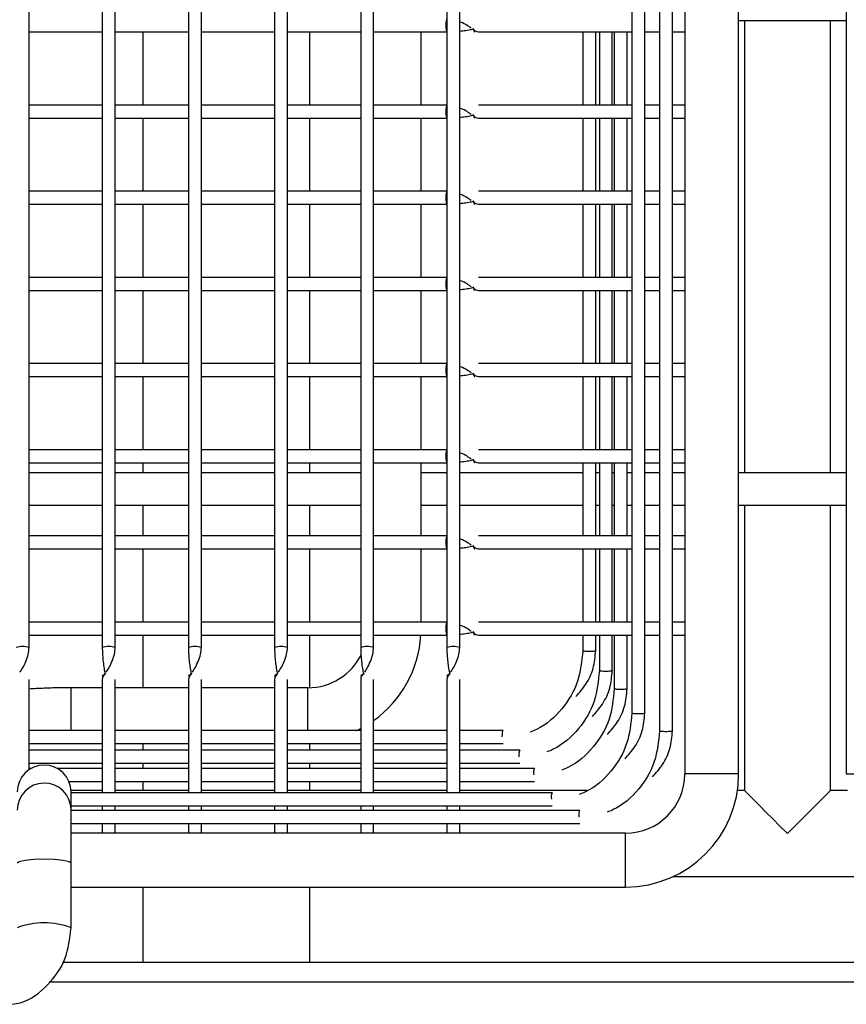
# Model space of a CAD drawing. Units: millimetres. Extents: x 7617 to 9515, y -3140 to -651.
# Drawn here: x 7935 to 8011, y -2737 to -2645 of the extents above; entities that cross this region are included whole.
import ezdxf

# ---------------------------------------------------------------- set-up
doc = ezdxf.new("R2010")
doc.units = ezdxf.units.MM

msp = doc.modelspace()

# ---------------------------------------------------------------- linework, layer by layer
at = {"linetype": 'Continuous', "lineweight": 30}
for p, q in [((7996.471, -2400.071), (7996.471, -2715.119)), ((8001.471, -2715.119), (8001.471, -2400.071)), ((8011.471, -2400.119), (8011.471, -2715.119)), ((7994.123, -2404.756), (7994.123, -2711.125)), ((7995.323, -2711.125), (7995.323, -2404.757)), ((7991.551, -2406.962), (7991.551, -2709.471)), ((7992.751, -2709.471), (7992.751, -2406.962)), ((7935.571, -2703.374), (7935.571, -2409.803)), ((7942.371, -2409.803), (7942.371, -2703.374)), ((7943.571, -2703.374), (7943.571, -2409.803)), ((7950.371, -2409.803), (7950.371, -2703.374)), ((7951.571, -2703.374), (7951.571, -2409.803)), ((7958.371, -2409.803), (7958.371, -2703.374)), ((7959.571, -2703.374), (7959.571, -2409.803)), ((7966.371, -2409.803), (7966.371, -2703.374)), ((7967.571, -2703.374), (7967.571, -2409.803)), ((7974.371, -2409.803), (7974.371, -2703.374)), ((7975.571, -2703.374), (7975.571, -2409.803)), ((8001.471, -2645.155), (8011.471, -2645.155)), ((8002.005, -2645.155), (8002.005, -2687.155)), ((8010.005, -2687.155), (8010.005, -2645.155)), ((7935.571, -2646.219), (7942.371, -2646.219)), ((7943.571, -2646.219), (7950.371, -2646.219)), ((7946.156, -2653.019), (7946.156, -2646.219)), ((7951.571, -2646.219), (7958.371, -2646.219)), ((7959.571, -2646.219), (7966.371, -2646.219)), ((7961.656, -2653.019), (7961.656, -2646.219)), ((7967.571, -2646.219), (7969.471, -2646.219)), ((7969.471, -2646.219), (7974.358, -2646.219)), ((7971.971, -2653.019), (7971.971, -2646.219)), ((7977.323, -2646.219), (7991.551, -2646.219)), ((7986.992, -2646.219), (7986.992, -2653.019)), ((7988.192, -2653.019), (7988.192, -2646.219)), ((7988.536, -2646.219), (7988.536, -2653.019)), ((7989.736, -2653.019), (7989.736, -2646.219)), ((7989.915, -2646.219), (7989.915, -2653.019)), ((7991.115, -2653.019), (7991.115, -2646.219)), ((7992.751, -2646.219), (7994.123, -2646.219)), ((7995.323, -2646.219), (7996.471, -2646.219)), ((7942.371, -2653.019), (7935.571, -2653.019)), ((7950.371, -2653.019), (7943.571, -2653.019)), ((7958.371, -2653.019), (7951.571, -2653.019)), ((7966.371, -2653.019), (7959.571, -2653.019)), ((7969.474, -2653.019), (7967.571, -2653.019)), ((7974.357, -2653.019), (7969.474, -2653.019)), ((7991.551, -2653.019), (7977.323, -2653.019)), ((7994.123, -2653.019), (7992.751, -2653.019)), ((7996.471, -2653.019), (7995.323, -2653.019)), ((7935.571, -2654.219), (7942.371, -2654.219)), ((7943.571, -2654.219), (7950.371, -2654.219)), ((7946.156, -2661.019), (7946.156, -2654.219)), ((7951.571, -2654.219), (7958.371, -2654.219)), ((7959.571, -2654.219), (7966.371, -2654.219)), ((7961.656, -2661.019), (7961.656, -2654.219)), ((7967.571, -2654.219), (7969.471, -2654.219)), ((7969.471, -2654.219), (7974.358, -2654.219)), ((7971.971, -2661.019), (7971.971, -2654.219)), ((7977.323, -2654.219), (7991.551, -2654.219)), ((7986.992, -2654.219), (7986.992, -2661.019)), ((7988.192, -2661.019), (7988.192, -2654.219)), ((7988.536, -2654.219), (7988.536, -2661.019)), ((7989.736, -2661.019), (7989.736, -2654.219)), ((7989.915, -2654.219), (7989.915, -2661.019)), ((7991.115, -2661.019), (7991.115, -2654.219)), ((7992.751, -2654.219), (7994.123, -2654.219)), ((7995.323, -2654.219), (7996.471, -2654.219)), ((7942.371, -2661.019), (7935.571, -2661.019)), ((7950.371, -2661.019), (7943.571, -2661.019)), ((7958.371, -2661.019), (7951.571, -2661.019)), ((7966.371, -2661.019), (7959.571, -2661.019)), ((7969.474, -2661.019), (7967.571, -2661.019)), ((7974.357, -2661.019), (7969.474, -2661.019)), ((7991.551, -2661.019), (7977.323, -2661.019)), ((7994.123, -2661.019), (7992.751, -2661.019)), ((7996.471, -2661.019), (7995.323, -2661.019)), ((7935.571, -2662.219), (7942.371, -2662.219)), ((7943.571, -2662.219), (7950.371, -2662.219)), ((7946.156, -2669.019), (7946.156, -2662.219)), ((7951.571, -2662.219), (7958.371, -2662.219)), ((7959.571, -2662.219), (7966.371, -2662.219)), ((7961.656, -2669.019), (7961.656, -2662.219)), ((7967.571, -2662.219), (7969.471, -2662.219)), ((7969.471, -2662.219), (7974.358, -2662.219)), ((7971.971, -2669.019), (7971.971, -2662.219)), ((7977.323, -2662.219), (7991.551, -2662.219)), ((7986.992, -2662.219), (7986.992, -2669.019)), ((7988.192, -2669.019), (7988.192, -2662.219)), ((7988.536, -2662.219), (7988.536, -2669.019)), ((7989.736, -2669.019), (7989.736, -2662.219)), ((7989.915, -2662.219), (7989.915, -2669.019)), ((7991.115, -2669.019), (7991.115, -2662.219)), ((7992.751, -2662.219), (7994.123, -2662.219)), ((7995.323, -2662.219), (7996.471, -2662.219)), ((7942.371, -2669.019), (7935.571, -2669.019)), ((7950.371, -2669.019), (7943.571, -2669.019)), ((7958.371, -2669.019), (7951.571, -2669.019)), ((7966.371, -2669.019), (7959.571, -2669.019)), ((7969.474, -2669.019), (7967.571, -2669.019)), ((7974.357, -2669.019), (7969.474, -2669.019)), ((7991.551, -2669.019), (7977.323, -2669.019)), ((7994.123, -2669.019), (7992.751, -2669.019)), ((7996.471, -2669.019), (7995.323, -2669.019)), ((7935.571, -2670.219), (7942.371, -2670.219)), ((7943.571, -2670.219), (7950.371, -2670.219)), ((7946.156, -2677.019), (7946.156, -2670.219)), ((7951.571, -2670.219), (7958.371, -2670.219)), ((7959.571, -2670.219), (7966.371, -2670.219)), ((7961.656, -2677.019), (7961.656, -2670.219)), ((7967.571, -2670.219), (7969.471, -2670.219)), ((7969.471, -2670.219), (7974.358, -2670.219)), ((7971.971, -2677.019), (7971.971, -2670.219)), ((7977.323, -2670.219), (7991.551, -2670.219)), ((7986.992, -2670.219), (7986.992, -2677.019)), ((7988.192, -2677.019), (7988.192, -2670.219)), ((7988.536, -2670.219), (7988.536, -2677.019)), ((7989.736, -2677.019), (7989.736, -2670.219)), ((7989.915, -2670.219), (7989.915, -2677.019)), ((7991.115, -2677.019), (7991.115, -2670.219)), ((7992.751, -2670.219), (7994.123, -2670.219)), ((7995.323, -2670.219), (7996.471, -2670.219)), ((7942.371, -2677.019), (7935.571, -2677.019)), ((7950.371, -2677.019), (7943.571, -2677.019)), ((7958.371, -2677.019), (7951.571, -2677.019)), ((7966.371, -2677.019), (7959.571, -2677.019)), ((7969.474, -2677.019), (7967.571, -2677.019)), ((7974.357, -2677.019), (7969.474, -2677.019)), ((7991.551, -2677.019), (7977.323, -2677.019)), ((7994.123, -2677.019), (7992.751, -2677.019)), ((7996.471, -2677.019), (7995.323, -2677.019)), ((7935.571, -2678.219), (7942.371, -2678.219)), ((7943.571, -2678.219), (7950.371, -2678.219)), ((7946.156, -2685.019), (7946.156, -2678.219)), ((7951.571, -2678.219), (7958.371, -2678.219)), ((7959.571, -2678.219), (7966.371, -2678.219)), ((7961.656, -2685.019), (7961.656, -2678.219)), ((7967.571, -2678.219), (7969.471, -2678.219)), ((7969.471, -2678.219), (7974.358, -2678.219)), ((7971.971, -2685.019), (7971.971, -2678.219)), ((7977.323, -2678.219), (7991.551, -2678.219)), ((7986.992, -2678.219), (7986.992, -2685.019)), ((7988.192, -2685.019), (7988.192, -2678.219)), ((7988.536, -2678.219), (7988.536, -2685.019)), ((7989.736, -2685.019), (7989.736, -2678.219)), ((7989.915, -2678.219), (7989.915, -2685.019)), ((7991.115, -2685.019), (7991.115, -2678.219)), ((7992.751, -2678.219), (7994.123, -2678.219)), ((7995.323, -2678.219), (7996.471, -2678.219)), ((7942.371, -2685.019), (7935.571, -2685.019)), ((7950.371, -2685.019), (7943.571, -2685.019)), ((7958.371, -2685.019), (7951.571, -2685.019)), ((7966.371, -2685.019), (7959.571, -2685.019)), ((7969.474, -2685.019), (7967.571, -2685.019)), ((7974.357, -2685.019), (7969.474, -2685.019)), ((7991.551, -2685.019), (7977.323, -2685.019)), ((7994.123, -2685.019), (7992.751, -2685.019)), ((7996.471, -2685.019), (7995.323, -2685.019)), ((7935.571, -2686.219), (7942.371, -2686.219)), ((7943.571, -2686.219), (7950.371, -2686.219)), ((7946.156, -2687.155), (7946.156, -2686.219)), ((7951.571, -2686.219), (7958.371, -2686.219)), ((7959.571, -2686.219), (7966.371, -2686.219)), ((7961.656, -2687.155), (7961.656, -2686.219)), ((7967.571, -2686.219), (7969.471, -2686.219)), ((7969.471, -2686.219), (7974.358, -2686.219)), ((7971.971, -2693.019), (7971.971, -2686.219)), ((7977.323, -2686.219), (7991.551, -2686.219)), ((7986.992, -2686.219), (7986.992, -2693.019)), ((7988.192, -2693.019), (7988.192, -2686.219)), ((7988.536, -2686.219), (7988.536, -2693.019)), ((7989.736, -2693.019), (7989.736, -2686.219)), ((7989.915, -2686.219), (7989.915, -2693.019)), ((7991.115, -2693.019), (7991.115, -2686.219)), ((7992.751, -2686.219), (7994.123, -2686.219)), ((7995.323, -2686.219), (7996.471, -2686.219)), ((7942.371, -2687.155), (7935.571, -2687.155)), ((7950.371, -2687.155), (7943.571, -2687.155)), ((7958.371, -2687.155), (7951.571, -2687.155)), ((7966.371, -2687.155), (7959.571, -2687.155)), ((7974.371, -2687.155), (7971.971, -2687.155)), ((7986.992, -2687.155), (7975.571, -2687.155)), ((7988.536, -2687.155), (7988.192, -2687.155)), ((7989.915, -2687.155), (7989.736, -2687.155)), ((7991.551, -2687.155), (7991.115, -2687.155)), ((7994.123, -2687.155), (7992.751, -2687.155)), ((7996.471, -2687.155), (7995.323, -2687.155)), ((8011.471, -2687.155), (8001.471, -2687.155)), ((7935.571, -2690.155), (7942.371, -2690.155)), ((7943.571, -2690.155), (7950.371, -2690.155)), ((7946.156, -2693.019), (7946.156, -2690.155)), ((7951.571, -2690.155), (7958.371, -2690.155)), ((7959.571, -2690.155), (7966.371, -2690.155)), ((7961.656, -2693.019), (7961.656, -2690.155)), ((7971.971, -2690.155), (7974.371, -2690.155)), ((7975.571, -2690.155), (7986.992, -2690.155)), ((7988.192, -2690.155), (7988.536, -2690.155)), ((7989.736, -2690.155), (7989.915, -2690.155)), ((7991.115, -2690.155), (7991.551, -2690.155)), ((7992.751, -2690.155), (7994.123, -2690.155)), ((7995.323, -2690.155), (7996.471, -2690.155)), ((8001.471, -2690.155), (8011.471, -2690.155)), ((8002.005, -2690.155), (8002.005, -2716.655)), ((8010.005, -2716.655), (8010.005, -2690.155)), ((7942.371, -2693.019), (7935.571, -2693.019)), ((7950.371, -2693.019), (7943.571, -2693.019)), ((7958.371, -2693.019), (7951.571, -2693.019)), ((7966.371, -2693.019), (7959.571, -2693.019)), ((7969.474, -2693.019), (7967.571, -2693.019)), ((7974.357, -2693.019), (7969.474, -2693.019)), ((7991.551, -2693.019), (7977.323, -2693.019)), ((7994.123, -2693.019), (7992.751, -2693.019)), ((7996.471, -2693.019), (7995.323, -2693.019)), ((7935.571, -2694.219), (7942.371, -2694.219)), ((7943.571, -2694.219), (7950.371, -2694.219)), ((7946.156, -2701.019), (7946.156, -2694.219)), ((7951.571, -2694.219), (7958.371, -2694.219)), ((7959.571, -2694.219), (7966.371, -2694.219)), ((7961.656, -2701.019), (7961.656, -2694.219)), ((7967.571, -2694.219), (7969.471, -2694.219)), ((7969.471, -2694.219), (7974.358, -2694.219)), ((7971.971, -2701.019), (7971.971, -2694.219)), ((7977.323, -2694.219), (7991.551, -2694.219)), ((7986.992, -2694.219), (7986.992, -2701.019)), ((7988.192, -2701.019), (7988.192, -2694.219)), ((7988.536, -2694.219), (7988.536, -2701.019)), ((7989.736, -2701.019), (7989.736, -2694.219)), ((7989.915, -2694.219), (7989.915, -2701.019)), ((7991.115, -2701.019), (7991.115, -2694.219)), ((7992.751, -2694.219), (7994.123, -2694.219)), ((7995.323, -2694.219), (7996.471, -2694.219)), ((7942.371, -2701.019), (7935.571, -2701.019)), ((7950.371, -2701.019), (7943.571, -2701.019)), ((7958.371, -2701.019), (7951.571, -2701.019)), ((7966.371, -2701.019), (7959.571, -2701.019)), ((7969.474, -2701.019), (7967.571, -2701.019)), ((7974.357, -2701.019), (7969.474, -2701.019)), ((7991.551, -2701.019), (7977.323, -2701.019)), ((7994.123, -2701.019), (7992.751, -2701.019)), ((7996.471, -2701.019), (7995.323, -2701.019)), ((7935.571, -2702.219), (7942.371, -2702.219)), ((7943.571, -2702.219), (7950.371, -2702.219)), ((7946.156, -2707.119), (7946.156, -2702.219)), ((7951.571, -2702.219), (7958.371, -2702.219)), ((7959.571, -2702.219), (7966.371, -2702.219)), ((7961.656, -2707.115), (7961.656, -2702.219)), ((7967.571, -2702.219), (7969.45, -2702.219)), ((7969.45, -2702.219), (7974.358, -2702.219)), ((7977.323, -2702.219), (7991.551, -2702.219)), ((7986.992, -2702.219), (7986.992, -2703.681)), ((7988.192, -2703.681), (7988.192, -2702.219)), ((7988.536, -2702.219), (7988.536, -2705.524)), ((7989.736, -2705.524), (7989.736, -2702.219)), ((7989.915, -2702.219), (7989.915, -2707.206)), ((7991.115, -2707.206), (7991.115, -2702.219)), ((7992.751, -2702.219), (7994.123, -2702.219)), ((7995.323, -2702.219), (7996.471, -2702.219)), ((7935.571, -2714.723), (7935.571, -2706.353)), ((7942.371, -2706.353), (7942.371, -2716.871)), ((7943.571, -2716.871), (7943.571, -2706.353)), ((7950.371, -2706.353), (7950.371, -2716.871)), ((7951.571, -2716.871), (7951.571, -2706.353)), ((7958.371, -2706.353), (7958.371, -2716.871)), ((7959.571, -2716.871), (7959.571, -2706.353)), ((7966.371, -2706.353), (7966.371, -2716.871)), ((7967.571, -2716.871), (7967.571, -2706.353)), ((7974.371, -2706.353), (7974.371, -2716.871)), ((7975.571, -2716.871), (7975.571, -2706.353)), ((7942.371, -2707.119), (7939.471, -2707.119)), ((7939.471, -2711.081), (7939.471, -2707.119)), ((7950.371, -2707.119), (7943.571, -2707.119)), ((7958.371, -2707.119), (7951.571, -2707.119)), ((7961.471, -2707.119), (7959.571, -2707.119)), ((7961.471, -2711.081), (7961.471, -2707.119)), ((7942.371, -2711.081), (7935.571, -2711.081)), ((7950.371, -2711.081), (7943.571, -2711.081)), ((7958.371, -2711.081), (7951.571, -2711.081)), ((7966.371, -2711.081), (7959.571, -2711.081)), ((7966.022, -2711.081), (7966.371, -2710.905)), ((7974.371, -2711.081), (7967.571, -2711.081)), ((7979.592, -2711.081), (7975.571, -2711.081)), ((7935.571, -2712.281), (7942.371, -2712.281)), ((7943.571, -2712.281), (7950.371, -2712.281)), ((7946.156, -2712.924), (7946.156, -2712.281)), ((7951.571, -2712.281), (7958.371, -2712.281)), ((7959.571, -2712.281), (7966.371, -2712.281)), ((7961.656, -2712.924), (7961.656, -2712.281)), ((7967.571, -2712.281), (7974.371, -2712.281)), ((7975.571, -2712.281), (7979.592, -2712.281)), ((7942.371, -2712.924), (7935.571, -2712.924)), ((7950.371, -2712.924), (7943.571, -2712.924)), ((7958.371, -2712.924), (7951.571, -2712.924)), ((7966.371, -2712.924), (7959.571, -2712.924)), ((7974.371, -2712.924), (7967.571, -2712.924)), ((7981.137, -2712.924), (7975.571, -2712.924)), ((7935.571, -2714.124), (7942.371, -2714.124)), ((7943.571, -2714.124), (7950.371, -2714.124)), ((7946.156, -2714.606), (7946.156, -2714.124)), ((7951.571, -2714.124), (7958.371, -2714.124)), ((7959.571, -2714.124), (7966.371, -2714.124)), ((7961.656, -2714.606), (7961.656, -2714.124)), ((7967.571, -2714.124), (7974.371, -2714.124)), ((7975.571, -2714.124), (7981.136, -2714.124)), ((7935.761, -2714.606), (7935.571, -2714.606)), ((7942.371, -2714.606), (7938.18, -2714.606)), ((7950.371, -2714.606), (7943.571, -2714.606)), ((7958.371, -2714.606), (7951.571, -2714.606)), ((7966.371, -2714.606), (7959.571, -2714.606)), ((7974.371, -2714.606), (7967.571, -2714.606)), ((7982.515, -2714.606), (7975.571, -2714.606)), ((8001.471, -2715.119), (7996.471, -2715.119)), ((8011.471, -2715.119), (8016.471, -2715.119)), ((7939.267, -2715.806), (7942.371, -2715.806)), ((7943.571, -2715.806), (7950.371, -2715.806)), ((7946.156, -2716.655), (7946.156, -2715.806)), ((7951.571, -2715.806), (7958.371, -2715.806)), ((7959.571, -2715.806), (7966.371, -2715.806)), ((7961.656, -2716.655), (7961.656, -2715.806)), ((7967.571, -2715.806), (7974.371, -2715.806)), ((7975.571, -2715.806), (7982.515, -2715.806)), ((7942.371, -2716.655), (7939.467, -2716.655)), ((7939.471, -2718.473), (7939.471, -2716.794)), ((7984.151, -2716.871), (7939.471, -2716.871)), ((7950.371, -2716.655), (7943.571, -2716.655)), ((7958.371, -2716.655), (7951.571, -2716.655)), ((7966.371, -2716.655), (7959.571, -2716.655)), ((7974.371, -2716.655), (7967.571, -2716.655)), ((7987.41, -2716.655), (7975.571, -2716.655)), ((8002.005, -2716.655), (8001.358, -2716.655)), ((8011.584, -2716.655), (8010.005, -2716.655)), ((7939.471, -2718.071), (7984.151, -2718.071)), ((7986.723, -2718.525), (7939.471, -2718.525)), ((7942.371, -2718.071), (7942.371, -2718.525)), ((7943.571, -2718.525), (7943.571, -2718.071)), ((7950.371, -2718.071), (7950.371, -2718.525)), ((7951.571, -2718.525), (7951.571, -2718.071)), ((7958.371, -2718.071), (7958.371, -2718.525)), ((7959.571, -2718.525), (7959.571, -2718.071)), ((7966.371, -2718.071), (7966.371, -2718.525)), ((7967.571, -2718.525), (7967.571, -2718.071)), ((7974.371, -2718.071), (7974.371, -2718.525)), ((7975.571, -2718.525), (7975.571, -2718.071)), ((7939.471, -2719.725), (7986.723, -2719.725)), ((7942.371, -2719.725), (7942.371, -2720.619)), ((7943.571, -2720.619), (7943.571, -2719.725)), ((7950.371, -2719.725), (7950.371, -2720.619)), ((7951.571, -2720.619), (7951.571, -2719.725)), ((7958.371, -2719.725), (7958.371, -2720.619)), ((7959.571, -2720.619), (7959.571, -2719.725)), ((7966.371, -2719.725), (7966.371, -2720.619)), ((7967.571, -2720.619), (7967.571, -2719.725)), ((7974.371, -2719.725), (7974.371, -2720.619)), ((7975.571, -2720.619), (7975.571, -2719.725)), ((7990.971, -2720.619), (7939.471, -2720.619)), ((7990.971, -2725.619), (7990.971, -2720.619)), ((7939.471, -2729.405), (7939.471, -2723.416)), ((7995.364, -2724.655), (8017.577, -2724.655)), ((7939.471, -2725.619), (7990.971, -2725.619)), ((7946.156, -2732.619), (7946.156, -2725.619)), ((7961.656, -2732.619), (7961.656, -2725.619)), ((8074.27, -2732.619), (7938.671, -2732.619)), ((8075.49, -2734.444), (7937.451, -2734.444))]:
    msp.add_line(p, q, dxfattribs=at)
at = {"linetype": 'Continuous', "lineweight": 30, "flags": 128}
for points in [[(7974.358, -2645.019), (7974.358, -2645.019), (7974.323, -2645.064), (7974.293, -2645.194), (7974.273, -2645.389), (7974.266, -2645.619)], [(7974.266, -2645.619), (7974.273, -2645.848), (7974.293, -2646.043), (7974.323, -2646.173), (7974.358, -2646.219), (7974.358, -2646.219)], [(7974.358, -2653.019), (7974.358, -2653.019), (7974.323, -2653.064), (7974.293, -2653.194), (7974.273, -2653.389), (7974.266, -2653.619)], [(7974.266, -2653.619), (7974.273, -2653.848), (7974.293, -2654.043), (7974.323, -2654.173), (7974.358, -2654.219), (7974.358, -2654.219)], [(7974.358, -2661.019), (7974.358, -2661.019), (7974.323, -2661.064), (7974.293, -2661.194), (7974.273, -2661.389), (7974.266, -2661.619)], [(7974.266, -2661.619), (7974.273, -2661.848), (7974.293, -2662.043), (7974.323, -2662.173), (7974.358, -2662.219), (7974.358, -2662.219)], [(7974.358, -2669.019), (7974.358, -2669.019), (7974.323, -2669.064), (7974.293, -2669.194), (7974.273, -2669.389), (7974.266, -2669.619)], [(7974.266, -2669.619), (7974.273, -2669.848), (7974.293, -2670.043), (7974.323, -2670.173), (7974.358, -2670.219), (7974.358, -2670.219)], [(7974.358, -2677.019), (7974.358, -2677.019), (7974.323, -2677.064), (7974.293, -2677.194), (7974.273, -2677.389), (7974.266, -2677.619)], [(7974.266, -2677.619), (7974.273, -2677.848), (7974.293, -2678.043), (7974.323, -2678.173), (7974.358, -2678.219), (7974.358, -2678.219)], [(7974.358, -2685.019), (7974.358, -2685.019), (7974.323, -2685.064), (7974.293, -2685.194), (7974.273, -2685.389), (7974.266, -2685.619)], [(7974.266, -2685.619), (7974.273, -2685.848), (7974.293, -2686.043), (7974.323, -2686.173), (7974.358, -2686.219), (7974.358, -2686.219)], [(7974.358, -2693.019), (7974.358, -2693.019), (7974.323, -2693.064), (7974.293, -2693.194), (7974.273, -2693.389), (7974.266, -2693.619)], [(7974.266, -2693.619), (7974.273, -2693.848), (7974.293, -2694.043), (7974.323, -2694.173), (7974.358, -2694.219), (7974.358, -2694.219)], [(7974.358, -2701.019), (7974.358, -2701.019), (7974.323, -2701.064), (7974.293, -2701.194), (7974.273, -2701.389), (7974.266, -2701.619)], [(7974.266, -2701.619), (7974.273, -2701.848), (7974.293, -2702.043), (7974.323, -2702.173), (7974.358, -2702.219), (7974.358, -2702.219)], [(7979.519, -2711.681), (7979.525, -2711.452), (7979.54, -2711.257), (7979.564, -2711.127), (7979.592, -2711.081), (7979.592, -2711.081)], [(8006.005, -2720.655), (8005.311, -2719.961), (8004.637, -2719.287), (8004.005, -2718.655), (8003.434, -2718.084), (8002.941, -2717.591), (8002.541, -2717.191), (8002.247, -2716.896), (8002.066, -2716.716), (8002.005, -2716.655)], [(8010.005, -2716.655), (8009.945, -2716.716), (8009.764, -2716.896), (8009.47, -2717.191), (8009.07, -2717.591), (8008.577, -2718.084), (8008.005, -2718.655), (8007.373, -2719.287), (8006.7, -2719.961), (8006.005, -2720.655)], [(7986.65, -2719.125), (7986.655, -2718.895), (7986.671, -2718.701), (7986.695, -2718.571), (7986.723, -2718.525), (7986.723, -2718.525)], [(7939.471, -2723.417), (7939.471, -2723.417), (7939.28, -2723.273), (7938.738, -2723.152), (7937.927, -2723.071), (7936.971, -2723.042), (7936.014, -2723.071), (7935.203, -2723.152), (7934.661, -2723.273), (7934.471, -2723.417), (7934.471, -2723.417)]]:
    msp.add_lwpolyline(points, dxfattribs=at)
at = {"linetype": 'Continuous', "lineweight": 30}
for centre, radius, start, end in [((7977.323, -2645.619), 0.6, 207.73748, 270.02029), ((7977.323, -2653.619), 0.6, 207.73748, 270.02029), ((7977.323, -2661.619), 0.6, 207.73748, 270.02029), ((7977.323, -2669.619), 0.6, 207.73748, 270.02029), ((7977.323, -2677.619), 0.6, 207.73748, 270.02029), ((7977.323, -2685.619), 0.6, 207.73748, 270.02029), ((7977.323, -2693.619), 0.6, 207.73748, 270.02029), ((7961.471, -2701.619), 10.5, 305.51756, 356.72417), ((7977.323, -2701.619), 0.6, 207.73748, 270.02029), ((7934.971, -2705.384), 2.098, 73.38114, 106.61957), ((7942.971, -2705.384), 2.098, 73.38114, 106.61957), ((7950.971, -2705.384), 2.098, 73.38147, 106.61924), ((7958.971, -2705.384), 2.098, 73.38071, 106.62), ((7966.971, -2705.384), 2.098, 73.38071, 106.62), ((7974.971, -2705.384), 2.098, 73.38071, 106.62), ((7961.471, -2701.619), 5.5, 270, 334.46218), ((7942.971, -2706.353), 0.6, 118.43686, 180), ((7950.971, -2706.353), 0.6, 118.43686, 180), ((7958.971, -2706.353), 0.6, 118.43686, 180), ((7966.971, -2706.353), 0.6, 118.43686, 180), ((7974.971, -2706.353), 0.6, 118.43686, 180), ((7981.944, -2713.327), 0.903, 153.48896, 192.60624), ((7936.971, -2716.794), 2.5, 0.03003, 180), ((7983.323, -2715.009), 0.903, 153.48877, 192.60643), ((7990.971, -2715.119), 5.5, 270, 0), ((7990.971, -2715.119), 10.5, 270, 0), ((7936.971, -2718.473), 2.5, 0.53651, 180.03678), ((7984.959, -2717.274), 0.903, 153.48877, 192.60643), ((7936.971, -2735.976), 7.03, 69.17139, 110.83309)]:
    msp.add_arc(centre, radius, start, end, dxfattribs=at)
for points, knots in [([(7976.641, -2645.884), (7976.522, -2645.799), (7976.261, -2645.614), (7975.851, -2645.386), (7975.598, -2645.304), (7975.571, -2645.295)], [0, 0, 0, 0, 0.428135, 0.938194, 1, 1, 1, 1]), ([(7975.571, -2646.151), (7975.755, -2646.13), (7976.144, -2646.084), (7976.567, -2646.011), (7976.768, -2645.961), (7976.814, -2645.949)], [0, 0, 0, 0, 0.410954, 0.86452, 1, 1, 1, 1]), ([(7976.796, -2645.906), (7976.825, -2645.989), (7976.885, -2646.16), (7976.986, -2646.243), (7976.963, -2646.204), (7976.957, -2646.193)], [0, 0, 0, 0, 0.409869, 0.841238, 1, 1, 1, 1]), ([(7976.641, -2653.884), (7976.522, -2653.799), (7976.261, -2653.614), (7975.851, -2653.386), (7975.598, -2653.304), (7975.571, -2653.295)], [0, 0, 0, 0, 0.428134, 0.938194, 1, 1, 1, 1]), ([(7975.571, -2654.151), (7975.755, -2654.13), (7976.144, -2654.084), (7976.567, -2654.011), (7976.768, -2653.961), (7976.814, -2653.949)], [0, 0, 0, 0, 0.410954, 0.86452, 1, 1, 1, 1]), ([(7976.796, -2653.906), (7976.825, -2653.989), (7976.885, -2654.16), (7976.986, -2654.243), (7976.963, -2654.204), (7976.957, -2654.193)], [0, 0, 0, 0, 0.409869, 0.841238, 1, 1, 1, 1]), ([(7976.641, -2661.884), (7976.522, -2661.799), (7976.261, -2661.614), (7975.851, -2661.386), (7975.598, -2661.304), (7975.571, -2661.295)], [0, 0, 0, 0, 0.428134, 0.938194, 1, 1, 1, 1]), ([(7975.571, -2662.151), (7975.755, -2662.129), (7976.144, -2662.084), (7976.567, -2662.011), (7976.768, -2661.961), (7976.814, -2661.949)], [0, 0, 0, 0, 0.4109543, 0.8645202, 1, 1, 1, 1]), ([(7976.796, -2661.906), (7976.825, -2661.989), (7976.885, -2662.16), (7976.986, -2662.243), (7976.963, -2662.204), (7976.957, -2662.193)], [0, 0, 0, 0, 0.409869, 0.841238, 1, 1, 1, 1]), ([(7976.641, -2669.884), (7976.522, -2669.799), (7976.261, -2669.614), (7975.851, -2669.386), (7975.598, -2669.304), (7975.571, -2669.295)], [0, 0, 0, 0, 0.428132, 0.938194, 1, 1, 1, 1]), ([(7975.571, -2670.151), (7975.755, -2670.129), (7976.144, -2670.084), (7976.567, -2670.011), (7976.768, -2669.961), (7976.814, -2669.949)], [0, 0, 0, 0, 0.410954, 0.864519, 1, 1, 1, 1]), ([(7976.796, -2669.906), (7976.825, -2669.989), (7976.885, -2670.16), (7976.986, -2670.243), (7976.963, -2670.204), (7976.957, -2670.193)], [0, 0, 0, 0, 0.409867, 0.841237, 1, 1, 1, 1]), ([(7976.641, -2677.884), (7976.522, -2677.799), (7976.261, -2677.614), (7975.851, -2677.386), (7975.598, -2677.304), (7975.571, -2677.295)], [0, 0, 0, 0, 0.428132, 0.938194, 1, 1, 1, 1]), ([(7975.571, -2678.151), (7975.755, -2678.129), (7976.144, -2678.084), (7976.567, -2678.011), (7976.768, -2677.961), (7976.814, -2677.949)], [0, 0, 0, 0, 0.410954, 0.864519, 1, 1, 1, 1]), ([(7976.796, -2677.906), (7976.825, -2677.989), (7976.885, -2678.16), (7976.986, -2678.243), (7976.963, -2678.204), (7976.957, -2678.193)], [0, 0, 0, 0, 0.4098672, 0.8412373, 1, 1, 1, 1]), ([(7976.641, -2685.884), (7976.522, -2685.799), (7976.261, -2685.614), (7975.851, -2685.386), (7975.598, -2685.304), (7975.571, -2685.295)], [0, 0, 0, 0, 0.428132, 0.938194, 1, 1, 1, 1]), ([(7975.571, -2686.151), (7975.755, -2686.13), (7976.144, -2686.084), (7976.567, -2686.011), (7976.768, -2685.961), (7976.814, -2685.949)], [0, 0, 0, 0, 0.410954, 0.86452, 1, 1, 1, 1]), ([(7976.796, -2685.906), (7976.825, -2685.989), (7976.885, -2686.16), (7976.986, -2686.243), (7976.963, -2686.204), (7976.957, -2686.193)], [0, 0, 0, 0, 0.409869, 0.841238, 1, 1, 1, 1]), ([(7976.641, -2693.884), (7976.522, -2693.799), (7976.261, -2693.614), (7975.851, -2693.386), (7975.598, -2693.304), (7975.571, -2693.295)], [0, 0, 0, 0, 0.428134, 0.938196, 1, 1, 1, 1]), ([(7975.571, -2694.151), (7975.755, -2694.13), (7976.144, -2694.084), (7976.567, -2694.011), (7976.768, -2693.961), (7976.814, -2693.949)], [0, 0, 0, 0, 0.410954, 0.86452, 1, 1, 1, 1]), ([(7976.796, -2693.906), (7976.825, -2693.989), (7976.885, -2694.16), (7976.986, -2694.243), (7976.963, -2694.204), (7976.957, -2694.193)], [0, 0, 0, 0, 0.409869, 0.841238, 1, 1, 1, 1]), ([(7976.641, -2701.884), (7976.522, -2701.799), (7976.261, -2701.614), (7975.851, -2701.386), (7975.598, -2701.304), (7975.571, -2701.295)], [0, 0, 0, 0, 0.428133, 0.938194, 1, 1, 1, 1]), ([(7975.571, -2702.151), (7975.755, -2702.13), (7976.144, -2702.084), (7976.567, -2702.011), (7976.768, -2701.961), (7976.814, -2701.949)], [0, 0, 0, 0, 0.410954, 0.86452, 1, 1, 1, 1]), ([(7976.796, -2701.906), (7976.825, -2701.989), (7976.885, -2702.16), (7976.986, -2702.243), (7976.963, -2702.204), (7976.957, -2702.193)], [0, 0, 0, 0, 0.409868, 0.841238, 1, 1, 1, 1]), ([(7934.71, -2705.682), (7934.795, -2705.563), (7934.981, -2705.3), (7935.277, -2704.694), (7935.518, -2704.009), (7935.553, -2703.582), (7935.571, -2703.374)], [0, 0, 0, 0, 0.220905, 0.487408, 0.749757, 1, 1, 1, 1]), ([(7942.371, -2703.374), (7942.374, -2703.567), (7942.38, -2703.961), (7942.429, -2704.575), (7942.505, -2705.172), (7942.577, -2705.61), (7942.626, -2705.807), (7942.636, -2705.849)], [0, 0, 0, 0, 0.222263, 0.452824, 0.690799, 0.934914, 1, 1, 1, 1]), ([(7942.71, -2705.682), (7942.795, -2705.563), (7942.981, -2705.3), (7943.277, -2704.694), (7943.518, -2704.009), (7943.553, -2703.582), (7943.571, -2703.374)], [0, 0, 0, 0, 0.220905, 0.487408, 0.749756, 1, 1, 1, 1]), ([(7950.371, -2703.374), (7950.374, -2703.567), (7950.38, -2703.961), (7950.429, -2704.575), (7950.505, -2705.172), (7950.577, -2705.61), (7950.626, -2705.807), (7950.636, -2705.849)], [0, 0, 0, 0, 0.222263, 0.452824, 0.690799, 0.934914, 1, 1, 1, 1]), ([(7950.71, -2705.682), (7950.795, -2705.563), (7950.981, -2705.3), (7951.277, -2704.694), (7951.518, -2704.009), (7951.553, -2703.582), (7951.571, -2703.374)], [0, 0, 0, 0, 0.220905, 0.487408, 0.749756, 1, 1, 1, 1]), ([(7958.371, -2703.374), (7958.374, -2703.567), (7958.38, -2703.961), (7958.429, -2704.575), (7958.505, -2705.172), (7958.577, -2705.61), (7958.626, -2705.807), (7958.636, -2705.849)], [0, 0, 0, 0, 0.222263, 0.452824, 0.690798, 0.934915, 1, 1, 1, 1]), ([(7958.71, -2705.682), (7958.795, -2705.563), (7958.981, -2705.3), (7959.277, -2704.694), (7959.518, -2704.009), (7959.553, -2703.582), (7959.571, -2703.374)], [0, 0, 0, 0, 0.220903, 0.487409, 0.749756, 1, 1, 1, 1]), ([(7966.371, -2703.374), (7966.374, -2703.567), (7966.38, -2703.961), (7966.429, -2704.575), (7966.505, -2705.172), (7966.577, -2705.61), (7966.626, -2705.807), (7966.636, -2705.849)], [0, 0, 0, 0, 0.222263, 0.452824, 0.690799, 0.934915, 1, 1, 1, 1]), ([(7966.71, -2705.682), (7966.795, -2705.563), (7966.981, -2705.3), (7967.277, -2704.694), (7967.518, -2704.009), (7967.553, -2703.582), (7967.571, -2703.374)], [0, 0, 0, 0, 0.220907, 0.487407, 0.749757, 1, 1, 1, 1]), ([(7974.371, -2703.374), (7974.374, -2703.567), (7974.38, -2703.961), (7974.429, -2704.575), (7974.505, -2705.172), (7974.577, -2705.61), (7974.626, -2705.807), (7974.636, -2705.849)], [0, 0, 0, 0, 0.222263, 0.452823, 0.690798, 0.934913, 1, 1, 1, 1]), ([(7974.71, -2705.682), (7974.795, -2705.563), (7974.981, -2705.3), (7975.277, -2704.694), (7975.518, -2704.009), (7975.553, -2703.582), (7975.571, -2703.374)], [0, 0, 0, 0, 0.220903, 0.487409, 0.749756, 1, 1, 1, 1]), ([(7986.992, -2703.681), (7986.898, -2704.643), (7986.709, -2706.588), (7985.156, -2709.179), (7983.455, -2710.706), (7982.312, -2711.156), (7982.115, -2711.234)], [0, 0, 0, 0, 0.3031904, 0.6127631, 0.933526, 1, 1, 1, 1]), ([(7986.352, -2707.934), (7986.676, -2707.566), (7987.363, -2706.784), (7988.047, -2705.316), (7988.143, -2704.228), (7988.192, -2703.681)], [0, 0, 0, 0, 0.306484, 0.651029, 1, 1, 1, 1]), ([(7987.592, -2703.754), (7987.514, -2703.753), (7987.356, -2703.751), (7987.158, -2703.734), (7987.019, -2703.71), (7987.001, -2703.691), (7986.992, -2703.681)], [0, 0, 0, 0, 0.249984, 0.5, 0.749999, 1, 1, 1, 1]), ([(7988.192, -2703.681), (7988.183, -2703.691), (7988.165, -2703.71), (7988.026, -2703.734), (7987.828, -2703.751), (7987.671, -2703.753), (7987.592, -2703.754)], [0, 0, 0, 0, 0.2500009, 0.4999997, 0.7500163, 1, 1, 1, 1]), ([(7942.683, -2705.826), (7942.6, -2705.861), (7942.428, -2705.931), (7942.346, -2706.039), (7942.387, -2706.016), (7942.398, -2706.01)], [0, 0, 0, 0, 0.404088, 0.831546, 1, 1, 1, 1]), ([(7950.683, -2705.826), (7950.6, -2705.861), (7950.428, -2705.931), (7950.346, -2706.039), (7950.387, -2706.016), (7950.398, -2706.01)], [0, 0, 0, 0, 0.404088, 0.831546, 1, 1, 1, 1]), ([(7958.683, -2705.826), (7958.6, -2705.861), (7958.429, -2705.931), (7958.346, -2706.039), (7958.387, -2706.016), (7958.398, -2706.01)], [0, 0, 0, 0, 0.404081, 0.831545, 1, 1, 1, 1]), ([(7966.683, -2705.826), (7966.6, -2705.861), (7966.428, -2705.931), (7966.346, -2706.039), (7966.387, -2706.016), (7966.398, -2706.01)], [0, 0, 0, 0, 0.404088, 0.831546, 1, 1, 1, 1]), ([(7974.683, -2705.826), (7974.6, -2705.861), (7974.428, -2705.931), (7974.346, -2706.039), (7974.387, -2706.016), (7974.398, -2706.01)], [0, 0, 0, 0, 0.404088, 0.831546, 1, 1, 1, 1]), ([(7988.536, -2705.524), (7988.443, -2706.486), (7988.253, -2708.431), (7986.7, -2711.022), (7984.999, -2712.548), (7983.856, -2712.999), (7983.66, -2713.077)], [0, 0, 0, 0, 0.30319, 0.612763, 0.933526, 1, 1, 1, 1]), ([(7987.896, -2709.777), (7988.22, -2709.409), (7988.907, -2708.627), (7989.591, -2707.159), (7989.688, -2706.071), (7989.736, -2705.524)], [0, 0, 0, 0, 0.306484, 0.65103, 1, 1, 1, 1]), ([(7989.136, -2705.597), (7989.058, -2705.596), (7988.901, -2705.594), (7988.702, -2705.577), (7988.563, -2705.553), (7988.545, -2705.533), (7988.536, -2705.524)], [0, 0, 0, 0, 0.249992, 0.500017, 0.749998, 1, 1, 1, 1]), ([(7989.736, -2705.524), (7989.727, -2705.533), (7989.709, -2705.553), (7989.571, -2705.577), (7989.372, -2705.594), (7989.215, -2705.596), (7989.136, -2705.597)], [0, 0, 0, 0, 0.249997, 0.49999, 0.749982, 1, 1, 1, 1]), ([(7939.471, -2707.119), (7939.183, -2707.12), (7938.346, -2707.123), (7937.006, -2707.156), (7936.037, -2707.212), (7935.571, -2707.238)], [0, 0, 0, 0, 0.213457, 0.621202, 1, 1, 1, 1]), ([(7989.915, -2707.206), (7989.822, -2708.169), (7989.632, -2710.114), (7988.079, -2712.705), (7986.378, -2714.231), (7985.235, -2714.682), (7985.039, -2714.759)], [0, 0, 0, 0, 0.30319, 0.612764, 0.933526, 1, 1, 1, 1]), ([(7989.275, -2711.46), (7989.599, -2711.091), (7990.286, -2710.309), (7990.97, -2708.841), (7991.067, -2707.754), (7991.115, -2707.206)], [0, 0, 0, 0, 0.306484, 0.65103, 1, 1, 1, 1]), ([(7990.515, -2707.28), (7990.437, -2707.278), (7990.28, -2707.276), (7990.081, -2707.259), (7989.942, -2707.235), (7989.924, -2707.216), (7989.915, -2707.206)], [0, 0, 0, 0, 0.249985, 0.500003, 0.750004, 1, 1, 1, 1]), ([(7991.115, -2707.206), (7991.106, -2707.216), (7991.088, -2707.235), (7990.95, -2707.259), (7990.751, -2707.276), (7990.594, -2707.278), (7990.515, -2707.28)], [0, 0, 0, 0, 0.2499998, 0.4999975, 0.7499861, 1, 1, 1, 1]), ([(7991.551, -2709.471), (7991.457, -2710.434), (7991.267, -2712.378), (7989.715, -2714.969), (7988.014, -2716.496), (7986.87, -2716.947), (7986.674, -2717.024)], [0, 0, 0, 0, 0.30319, 0.612764, 0.933526, 1, 1, 1, 1]), ([(7990.911, -2713.725), (7991.234, -2713.356), (7991.922, -2712.574), (7992.605, -2711.106), (7992.702, -2710.019), (7992.751, -2709.471)], [0, 0, 0, 0, 0.306484, 0.651029, 1, 1, 1, 1]), ([(7992.151, -2709.544), (7992.072, -2709.543), (7991.915, -2709.541), (7991.717, -2709.524), (7991.578, -2709.5), (7991.56, -2709.481), (7991.551, -2709.471)], [0, 0, 0, 0, 0.24999, 0.499995, 0.749999, 1, 1, 1, 1]), ([(7992.751, -2709.471), (7992.742, -2709.481), (7992.724, -2709.5), (7992.585, -2709.524), (7992.387, -2709.541), (7992.23, -2709.543), (7992.151, -2709.544)], [0, 0, 0, 0, 0.249995, 0.500012, 0.749985, 1, 1, 1, 1]), ([(7994.123, -2711.125), (7994.029, -2712.087), (7993.839, -2714.032), (7992.287, -2716.623), (7990.586, -2718.149), (7989.442, -2718.6), (7989.246, -2718.678)], [0, 0, 0, 0, 0.30319, 0.612763, 0.933526, 1, 1, 1, 1]), ([(7993.482, -2715.378), (7993.806, -2715.01), (7994.494, -2714.228), (7995.177, -2712.76), (7995.274, -2711.672), (7995.323, -2711.125)], [0, 0, 0, 0, 0.306484, 0.65103, 1, 1, 1, 1]), ([(7994.723, -2711.198), (7994.644, -2711.197), (7994.487, -2711.195), (7994.289, -2711.178), (7994.15, -2711.154), (7994.132, -2711.134), (7994.123, -2711.125)], [0, 0, 0, 0, 0.249988, 0.499992, 0.749995, 1, 1, 1, 1]), ([(7995.323, -2711.125), (7995.314, -2711.134), (7995.296, -2711.154), (7995.157, -2711.178), (7994.959, -2711.195), (7994.801, -2711.197), (7994.723, -2711.198)], [0, 0, 0, 0, 0.250005, 0.500008, 0.750012, 1, 1, 1, 1]), ([(7939.471, -2723.417), (7939.471, -2722.824), (7939.471, -2721.639), (7939.471, -2720.095), (7939.471, -2718.921), (7939.471, -2718.622), (7939.471, -2718.473)], [0, 0, 0, 0, 0.250001, 0.5000022, 0.7500015, 1, 1, 1, 1]), ([(7933.971, -2736.508), (7934.264, -2736.462), (7935.528, -2736.263), (7937.386, -2734.796), (7939.136, -2732.363), (7939.359, -2730.392), (7939.471, -2729.406)], [0, 0, 0, 0, 0.09178, 0.394521, 0.69726, 1, 1, 1, 1])]:
    msp.add_open_spline(points, degree=3, knots=knots, dxfattribs=at)

doc.saveas('drawing.dxf')
